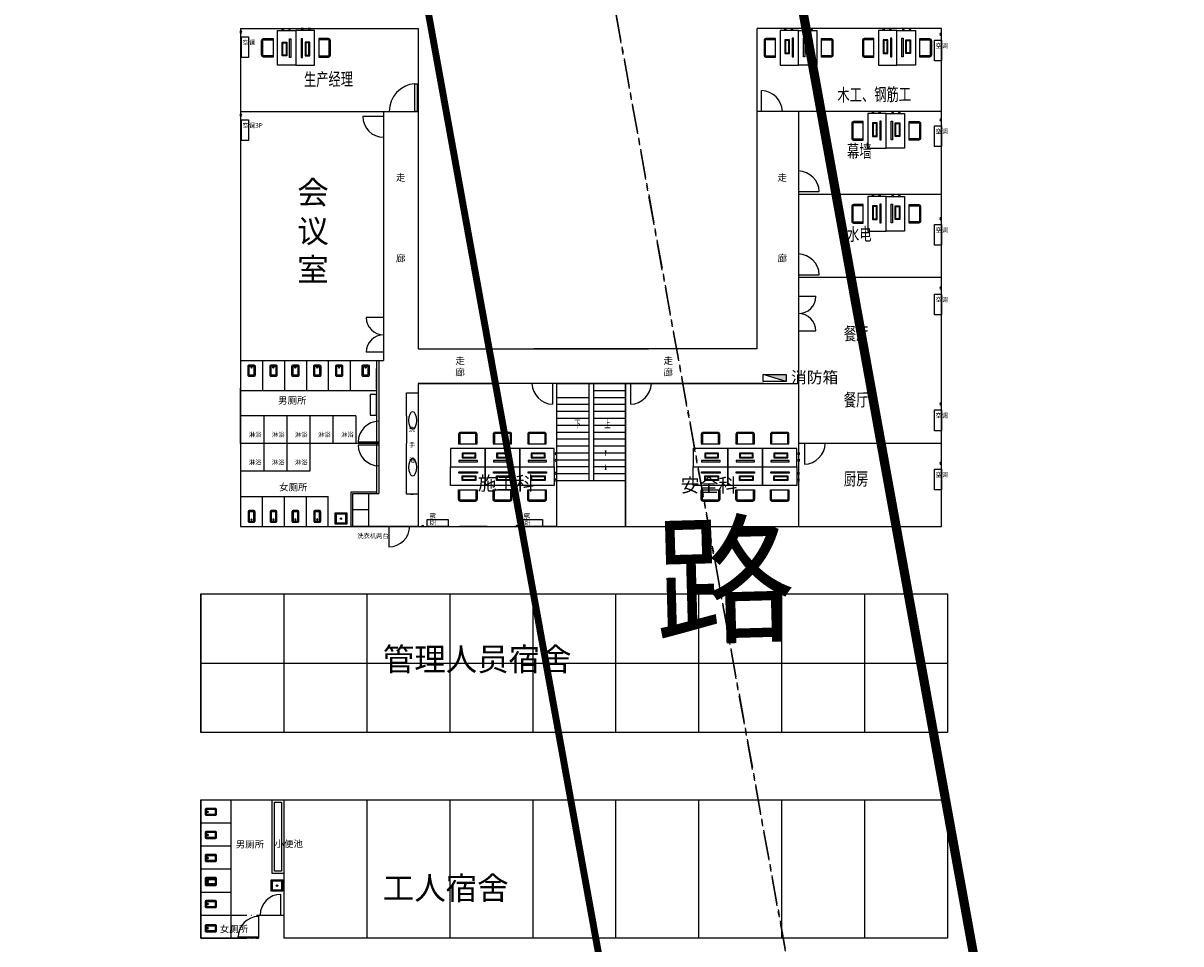
# Model space of a CAD drawing. Units: millimetres. Extents: x 234230 to 2709870, y -436193 to -40993.
# Drawn here: x 277597 to 327817, y -368337 to -328422 of the extents above; entities that cross this region are included whole.
import ezdxf
from ezdxf.xclip import XClip

# ---------------------------------------------------------------- set-up
doc = ezdxf.new("R2010")
doc.units = ezdxf.units.MM
doc.header["$LTSCALE"] = 1000
for name, pattern in [('A_GD_3#_01$0$A_GD$0$DOTE', [2.42, 2, -0.2, 0.02, -0.2]), ('C2', [13.5, 10, -1.5, 0.5, -1.5]), ('CENTER', [2, 1.25, -0.25, 0.25, -0.25]), ('DASH', [0.35, 0.25, -0.1])]:
    doc.linetypes.add(name, pattern=pattern)
for name, color, linetype in [('A-用地红线', 1, 'Continuous'), ('A_ROOF', 4, 'Continuous'), ('DIM_SYMB', 3, 'Continuous'), ('L-围墙', 2, 'FENCELINE2'), ('PUB_TEXT', 7, 'Continuous'), ('ROAD1C', 1, 'CENTER'), ('宿舍', 7, 'Continuous'), ('文字', 7, 'Continuous'), ('高速公路', 30, 'Continuous')]:
    doc.layers.add(name, color=color, linetype=linetype)
doc.layers.add('ROAD1D', color=100, linetype='Continuous', lineweight=40)
doc.styles.add('-宋体', font='txt', dxfattribs={"width": 0.8})
doc.styles.add('_TCH_DIM', font='SIMPLEX', dxfattribs={"bigfont": 'GBCBIG'})
doc.styles.add('tssd', font='tssdeng.shx', dxfattribs={"width": 0.7, "bigfont": 'hztxt.shx'})
doc.styles.add('黑体', font='simhei.ttf')
doc.linetypes.add('FENCELINE2', pattern='A,0.25,-0.1,[132,ltypeshp.shx,S=0.1,R=0,X=-0.1,Y=0],-0.1,1', length=1.45)
pattern_1 = [(45, (-502814808.53, -3089801694.62), (-112.253201513, 112.253201513), [])]
pattern_2 = [(45, (-502813914.53, -3089802354.52), (-112.253201513, 112.253201513), [])]
pattern_3 = [(45, (-502804279.53, -3089801694.62), (-112.253201513, 112.253201513), [])]
pattern_4 = [(45, (-502803385.53, -3089802354.52), (-112.253201513, 112.253201513), [])]
pattern_5 = [(135, (3089830772.97, -503199860.93), (-112.253201513, -112.253201513), [])]
pattern_6 = [(135, (3089831432.87, -503198966.93), (-112.253201513, -112.253201513), [])]
pattern_7 = [(135, (3089830772.97, -503196260.93), (-112.253201513, -112.253201513), [])]
pattern_8 = [(135, (3089831432.87, -503195366.93), (-112.253201513, -112.253201513), [])]
pattern_9 = [(135, (3089831237.53, -503192660.93), (-112.253201513, -112.253201513), [])]
pattern_10 = [(135, (3089831897.42, -503191766.93), (-112.253201513, -112.253201513), [])]
pattern_11 = [(135, (3089826969.73, -503192660.93), (-112.253201513, -112.253201513), [])]
pattern_12 = [(135, (3089827629.62, -503191766.93), (-112.253201513, -112.253201513), [])]

# ---------------------------------------------------------------- blocks, each defined once
blk = doc.blocks.new('A$C42482D74')
at = {"layer": 'ROAD1C'}
for p, q in [((318827, 117347), (277429, 346045)), ((318828, 117428), (277430, 346127))]:
    blk.add_line(p, q, dxfattribs=at)
at = {"layer": 'ROAD1D'}
for points in [[(282690, 363359, 0.008092), (285302, 347470), (323067, 138839, 0.366487), (338028, 126512), (466974, 128243), (468448, 128263, 0.392904), (488144, 147065), (500869, 359355, 0.43186), (480905, 380552), (297529, 380552, 0.457866), (282690, 363359)], [(269557, 344621), (305953, 143556, -0.463607), (291394, 125886), (207542, 124760, -0.302807), (188916, 136821)]]:
    blk.add_lwpolyline(points, format="xyb", dxfattribs=at)
at = {"layer": '高速公路'}
blk.add_lwpolyline([(84341, 203418, 0.16879), (325858, 81325, 0.001021)], format="xyb", dxfattribs=at)
blk.add_lwpolyline([(84341, 203418, 0.16879), (325858, 81325, 0.001021)], format="xyb", dxfattribs=at)
at = {"layer": '高速公路', "ltscale": 0.5}
for points in [[(324159, 68689, -0.249216), (0, 301145, -0.249216)], [(0, 227619, 0.201911), (361042, 0)], [(324159, 68689, -0.179807), (62824, 207896)], [(0, 205851, 0.16676), (301680, 0)]]:
    blk.add_lwpolyline(points, format="xyb", dxfattribs=at)
blk = doc.blocks.new('A$C14296F06')
at = {"layer": 'A-用地红线', "color": 1, "linetype": 'DASH', "ltscale": 10, "const_width": 300}
blk.add_lwpolyline([(26427, -116196), (29302, -119244), (32219, -122256), (35175, -125228), (38171, -128161), (35913, -128626), (33568, -129479, 0.002355), (36487, -134699), (73074, -199407, -0.007693), (79923, -211968, 0.047689), (144550, -245377), (211593, -244477), (211593, -244477, 0.127049), (212145, -236996), (175750, -35931, -0.011305), (172132, -12998, 0.375529), (157266, 0), (0, 0, 0.510194), (-14256, -19666, 0.041312), (26427, -116196)], format="xyb", close=True, dxfattribs=at)
at = {"layer": 'A-用地红线', "linetype": 'C2', "ltscale": 0.5, "const_width": 400, "flags": 128}
blk.add_lwpolyline([(391826, -242057, 0.113053), (394337, -233487), (407062, -21197, 0.43186), (387098, 0), (203722, 0, 0.457814), (188882, -17190, 0.008093), (191494, -33081), (229259, -241713, 0.043574), (229946, -244231)], format="xyb", close=True, dxfattribs=at)
blk = doc.blocks.new('32d')
at = {"color": 6}
blk.add_lwpolyline([(503039552, 3089362921.5), (503039752, 3089362921.5, -0.4142136), (503039802, 3089362871.5), (503039802, 3089362471.5, -0.4142136), (503039752, 3089362421.5), (503039552, 3089362421.5, -0.4142136), (503039502, 3089362471.5), (503039502, 3089362871.5, -0.4142136)], format="xyb", close=True, dxfattribs=at)
blk.add_lwpolyline([(503039552, 3089362871.5), (503039752, 3089362871.5), (503039752, 3089362471.5), (503039552, 3089362471.5)], close=True, dxfattribs=at)
blk.add_circle((503039650.5, 3089362808), 27.7, dxfattribs=at)
blk = doc.blocks.new('A$C335647E4')
h = blk.add_hatch()
h.set_pattern_fill('ANSI31', color=256, scale=100, angle=90)
h.set_pattern_definition(pattern_11)
h.paths.add_polyline_path([(215797, -172033), (215697, -172033, 1)])
h = blk.add_hatch()
h.set_pattern_fill('ANSI31', color=256, scale=100, angle=90)
h.set_pattern_definition(pattern_12)
h.paths.add_polyline_path([(216090, -172033), (215990, -172033, 1)])
h = blk.add_hatch()
h.set_pattern_fill('ANSI31', color=256, scale=100, angle=90)
h.set_pattern_definition(pattern_12)
h.paths.add_polyline_path([(216552, -172033, 1), (216652, -172033)])
h = blk.add_hatch()
h.set_pattern_fill('ANSI31', color=256, scale=100, angle=90)
h.set_pattern_definition(pattern_11)
h.paths.add_polyline_path([(216844, -172033, 1), (216944, -172033)])
h = blk.add_hatch()
h.set_pattern_fill('ANSI31', color=256, scale=100, angle=90)
h.set_pattern_definition(pattern_9)
h.paths.add_polyline_path([(220065, -172033), (219965, -172033, 1)])
h = blk.add_hatch()
h.set_pattern_fill('ANSI31', color=256, scale=100, angle=90)
h.set_pattern_definition(pattern_10)
h.paths.add_polyline_path([(220358, -172033), (220258, -172033, 1)])
h = blk.add_hatch()
h.set_pattern_fill('ANSI31', color=256, scale=100, angle=90)
h.set_pattern_definition(pattern_10)
h.paths.add_polyline_path([(220820, -172033, 1), (220920, -172033)])
h = blk.add_hatch()
h.set_pattern_fill('ANSI31', color=256, scale=100, angle=90)
h.set_pattern_definition(pattern_9)
h.paths.add_polyline_path([(221112, -172033, 1), (221212, -172033)])
h = blk.add_hatch()
h.set_pattern_fill('ANSI31', color=256, scale=100)
h.set_pattern_definition([(45, (-502796314.96, -3089785046.12), (-112.253201513, 112.253201513), [])])
h.paths.add_polyline_path([(222505, -172238, 1), (222505, -172338)])
h = blk.add_hatch()
h.set_pattern_fill('ANSI31', color=256, scale=100, angle=90)
h.set_pattern_definition(pattern_7)
h.paths.add_polyline_path([(219601, -175633), (219501, -175633, 1)])
h = blk.add_hatch()
h.set_pattern_fill('ANSI31', color=256, scale=100, angle=90)
h.set_pattern_definition(pattern_8)
h.paths.add_polyline_path([(219893, -175633), (219793, -175633, 1)])
h = blk.add_hatch()
h.set_pattern_fill('ANSI31', color=256, scale=100, angle=90)
h.set_pattern_definition(pattern_8)
h.paths.add_polyline_path([(220355, -175633, 1), (220455, -175633)])
h = blk.add_hatch()
h.set_pattern_fill('ANSI31', color=256, scale=100, angle=90)
h.set_pattern_definition(pattern_7)
h.paths.add_polyline_path([(220648, -175633, 1), (220748, -175633)])
h = blk.add_hatch()
h.set_pattern_fill('ANSI31', color=256, scale=100)
h.set_pattern_definition([(45, (-502796314.96, -3089788757.12), (-112.253201513, 112.253201513), [])])
h.paths.add_polyline_path([(222505, -175949, 1), (222505, -176049)])
h = blk.add_hatch()
h.set_pattern_fill('ANSI31', color=256, scale=100, angle=90)
h.set_pattern_definition(pattern_5)
h.paths.add_polyline_path([(219601, -179233), (219501, -179233, 1)])
h = blk.add_hatch()
h.set_pattern_fill('ANSI31', color=256, scale=100, angle=90)
h.set_pattern_definition(pattern_6)
h.paths.add_polyline_path([(219893, -179233), (219793, -179233, 1)])
h = blk.add_hatch()
h.set_pattern_fill('ANSI31', color=256, scale=100, angle=90)
h.set_pattern_definition(pattern_6)
h.paths.add_polyline_path([(220355, -179233, 1), (220455, -179233)])
h = blk.add_hatch()
h.set_pattern_fill('ANSI31', color=256, scale=100, angle=90)
h.set_pattern_definition(pattern_5)
h.paths.add_polyline_path([(220648, -179233, 1), (220748, -179233)])
h = blk.add_hatch()
h.set_pattern_fill('ANSI31', color=256, scale=100)
h.set_pattern_definition([(45, (-502796314.96, -3089793037.12), (-112.253201513, 112.253201513), [])])
h.paths.add_polyline_path([(222505, -180229, 1), (222505, -180329)])
h = blk.add_hatch()
h.set_pattern_fill('ANSI31', color=256, scale=100)
h.set_pattern_definition([(45, (-502796314.96, -3089796052.12), (-112.253201513, 112.253201513), [])])
h.paths.add_polyline_path([(222505, -183244, 1), (222505, -183344)])
h = blk.add_hatch(color=1)
h.dxf.hatch_style = 1
h.paths.add_polyline_path([(214790, -187044), (215790, -187344), (215790, -187044)])
h = blk.add_hatch()
h.set_pattern_fill('ANSI31', color=256, scale=100)
h.set_pattern_definition([(45, (-502796314.96, -3089801077.62), (-112.253201513, 112.253201513), [])])
h.paths.add_polyline_path([(222505, -188269, 1), (222505, -188369)])
h = blk.add_hatch()
h.set_pattern_fill('ANSI31', color=256, scale=100)
h.set_pattern_definition(pattern_1)
h.paths.add_polyline_path([(205819, -190522), (205819, -190422, 1)])
h = blk.add_hatch()
h.set_pattern_fill('ANSI31', color=256, scale=100)
h.set_pattern_definition(pattern_2)
h.paths.add_polyline_path([(205819, -190815), (205819, -190715, 1)])
h = blk.add_hatch()
h.set_pattern_fill('ANSI31', color=256, scale=100)
h.set_pattern_definition(pattern_3)
h.paths.add_polyline_path([(216348, -190522), (216348, -190422, 1)])
h = blk.add_hatch()
h.set_pattern_fill('ANSI31', color=256, scale=100)
h.set_pattern_definition(pattern_4)
h.paths.add_polyline_path([(216348, -190815), (216348, -190715, 1)])
h = blk.add_hatch()
h.set_pattern_fill('ANSI31', color=256, scale=100)
h.set_pattern_definition([(45, (-502796314.96, -3089803643.62), (-112.253201513, 112.253201513), [])])
h.paths.add_polyline_path([(222505, -190835, 1), (222505, -190935)])
h = blk.add_hatch()
h.set_pattern_fill('ANSI31', color=256, scale=100)
h.set_pattern_definition(pattern_2)
h.paths.add_polyline_path([(205819, -191277, 1), (205819, -191377)])
h = blk.add_hatch()
h.set_pattern_fill('ANSI31', color=256, scale=100)
h.set_pattern_definition(pattern_4)
h.paths.add_polyline_path([(216348, -191277, 1), (216348, -191377)])
h = blk.add_hatch()
h.set_pattern_fill('ANSI31', color=256, scale=100)
h.set_pattern_definition(pattern_1)
h.paths.add_polyline_path([(205819, -191569, 1), (205819, -191669)])
h = blk.add_hatch()
h.set_pattern_fill('ANSI31', color=256, scale=100)
h.set_pattern_definition(pattern_3)
h.paths.add_polyline_path([(216348, -191569, 1), (216348, -191669)])
for p, q in [((192121, -172033), (192121, -193633)), ((222521, -172033), (214521, -172033)), ((222521, -172033), (216321, -172033)), ((222521, -193633), (222521, -172033)), ((192121, -175633), (198321, -175633)), ((198321, -175633), (198321, -186433)), ((216321, -175633), (216321, -187433)), ((222521, -175633), (216321, -175633)), ((222521, -179233), (216321, -179233)), ((222521, -182833), (216321, -182833)), ((192120, -186433), (192120, -190033)), ((192121, -186433), (198321, -186433)), ((198021, -186433), (198021, -192193)), ((198021, -186433), (198021, -187833)), ((198021, -187679), (198021, -186779)), ((198121, -186433), (198121, -192193)), ((198121, -186433), (198121, -187833)), ((192121, -188833), (192121, -187633)), ((199321, -188833), (199321, -187833)), ((199321, -187833), (199821, -187833)), ((199821, -187833), (199821, -191233)), ((192121, -190033), (192121, -188833)), ((199321, -188833), (199321, -190033)), ((192121, -190033), (192121, -191233)), ((199321, -191233), (199321, -190033)), ((222521, -190033), (216321, -190033)), ((199321, -192233), (199321, -191233)), ((199821, -191233), (199821, -192233)), ((199821, -192233), (199321, -192233)), ((199504, -192233), (199604, -192233)), ((192121, -193633), (222521, -193633)), ((199821, -193633), (198321, -193633)), ((199821, -193633), (198321, -193633))]:
    blk.add_line(p, q)
at = {"color": 0}
for p, q in [((192121, -172033), (199821, -172033)), ((214721, -175633), (214721, -174733)), ((216321, -179112), (217221, -179112)), ((216321, -182712), (217221, -182712)), ((199821, -187433), (199821, -187533)), ((199821, -187433), (199821, -187533)), ((205654, -187433), (205654, -188333)), ((205821, -187433), (205821, -193633)), ((208821, -187433), (205821, -187433)), ((207321, -187433), (207221, -187433)), ((207221, -187433), (207221, -191633)), ((207321, -187433), (207421, -187433)), ((207421, -187433), (207421, -191633)), ((207421, -187433), (207421, -187733)), ((207421, -187733), (208821, -187733)), ((208821, -193633), (208821, -187433)), ((209037, -187433), (209037, -188333)), ((209121, -187433), (210021, -187433)), ((216321, -187433), (216321, -193633)), ((205821, -188033), (207221, -188033)), ((207421, -188033), (208821, -188033)), ((205821, -188333), (207221, -188333)), ((205821, -188633), (207221, -188633)), ((207421, -188333), (208821, -188333)), ((207421, -188633), (208821, -188633)), ((205821, -188933), (207221, -188933)), ((205821, -189233), (207221, -189233)), ((207421, -188933), (208821, -188933)), ((207421, -189233), (208821, -189233)), ((205821, -189533), (207221, -189533)), ((205821, -189833), (207221, -189833)), ((207421, -189533), (208821, -189533)), ((207421, -189833), (208821, -189833)), ((205821, -190133), (207221, -190133)), ((207421, -190133), (208821, -190133)), ((216582, -190033), (216582, -190933)), ((205821, -190433), (207221, -190433)), ((205821, -190733), (207221, -190733)), ((207421, -190433), (208821, -190433)), ((207421, -190733), (208821, -190733)), ((205821, -191033), (207221, -191033)), ((205821, -191333), (207221, -191333)), ((207421, -191033), (208821, -191033)), ((207421, -191333), (208821, -191333)), ((205821, -191633), (208821, -191633)), ((202821, -193633), (201621, -193633)), ((202821, -193633), (204021, -193633)), ((205821, -193633), (204921, -193633)), ((190389, -199555), (222789, -199555))]:
    blk.add_line(p, q, dxfattribs=at)
at = {"color": 2}
for p, q in [((192121, -172247), (192121, -172147)), ((193898, -172033), (193998, -172033)), ((194190, -172033), (194290, -172033)), ((194190, -172033), (194290, -172033)), ((194190, -172033), (194290, -172033)), ((194852, -172033), (194752, -172033)), ((194852, -172033), (194752, -172033)), ((194852, -172033), (194752, -172033)), ((195145, -172033), (195045, -172033)), ((215697, -172033), (215797, -172033)), ((215990, -172033), (216090, -172033)), ((215990, -172033), (216090, -172033)), ((215990, -172033), (216090, -172033)), ((216652, -172033), (216552, -172033)), ((216652, -172033), (216552, -172033)), ((216652, -172033), (216552, -172033)), ((216944, -172033), (216844, -172033)), ((219965, -172033), (220065, -172033)), ((220258, -172033), (220358, -172033)), ((220258, -172033), (220358, -172033)), ((220258, -172033), (220358, -172033)), ((220920, -172033), (220820, -172033)), ((220920, -172033), (220820, -172033)), ((220920, -172033), (220820, -172033)), ((221212, -172033), (221112, -172033)), ((222505, -172238), (222505, -172338)), ((192121, -175847), (192121, -175747)), ((216321, -175633), (214528, -175633)), ((219501, -175633), (219601, -175633)), ((219793, -175633), (219893, -175633)), ((219793, -175633), (219893, -175633)), ((219793, -175633), (219893, -175633)), ((220455, -175633), (220355, -175633)), ((220455, -175633), (220355, -175633)), ((220455, -175633), (220355, -175633)), ((220748, -175633), (220648, -175633)), ((222505, -175949), (222505, -176049)), ((219501, -179233), (219601, -179233)), ((219793, -179233), (219893, -179233)), ((219793, -179233), (219893, -179233)), ((219793, -179233), (219893, -179233)), ((220455, -179233), (220355, -179233)), ((220455, -179233), (220355, -179233)), ((220455, -179233), (220355, -179233)), ((220748, -179233), (220648, -179233)), ((222505, -180229), (222505, -180329)), ((222505, -183244), (222505, -183344)), ((222505, -188269), (222505, -188369)), ((205819, -190422), (205819, -190522)), ((205819, -190715), (205819, -190815)), ((205819, -190715), (205819, -190815)), ((205819, -190715), (205819, -190815)), ((216348, -190422), (216348, -190522)), ((216348, -190715), (216348, -190815)), ((216348, -190715), (216348, -190815)), ((216348, -190715), (216348, -190815)), ((222505, -190835), (222505, -190935)), ((205819, -191377), (205819, -191277)), ((205819, -191377), (205819, -191277)), ((205819, -191377), (205819, -191277)), ((216348, -191377), (216348, -191277)), ((216348, -191377), (216348, -191277)), ((216348, -191377), (216348, -191277)), ((205819, -191669), (205819, -191569)), ((216348, -191669), (216348, -191569)), ((200061, -193633), (199961, -193633)), ((204157, -193633), (204057, -193633))]:
    blk.add_line(p, q, dxfattribs=at)
at = {"color": 3}
for p, q in [((199821, -172033), (199821, -185933)), ((214521, -185933), (214521, -172033)), ((199821, -185933), (209809, -185933)), ((214521, -185933), (204833, -185933))]:
    blk.add_line(p, q, dxfattribs=at)
at = {"color": 6}
for p, q in [((198321, -175633), (199821, -175633)), ((198321, -175853), (197421, -175853)), ((216321, -183651), (216321, -185151)), ((216321, -183651), (217071, -183651)), ((198321, -184572), (197571, -184572)), ((216321, -185151), (217071, -185151)), ((198321, -186072), (197571, -186072)), ((192120, -186433), (192121, -190033)), ((192121, -186433), (192121, -187433)), ((193071, -186433), (193071, -187733)), ((194021, -186433), (194021, -187733)), ((194971, -186433), (194971, -187733)), ((195921, -186433), (195921, -187733)), ((196871, -186433), (196871, -187733)), ((215790, -187344), (214790, -187044)), ((192121, -187733), (198021, -187733)), ((199821, -187433), (199821, -193633)), ((205821, -187433), (199821, -187433)), ((199821, -187433), (202821, -187433)), ((199821, -187433), (200121, -187433)), ((199821, -187433), (199821, -193633)), ((199821, -187433), (200121, -187433)), ((202821, -187433), (203121, -187433)), ((205821, -187433), (214821, -187433)), ((214821, -187433), (205821, -187433)), ((205821, -187433), (205821, -193633)), ((208371, -187433), (211897, -187433)), ((208821, -187433), (208821, -193633)), ((208821, -187433), (211821, -187433)), ((211821, -187433), (212121, -187433)), ((214821, -187433), (216321, -187433)), ((197121, -188833), (192121, -188833)), ((192121, -188833), (192121, -190033)), ((193121, -188833), (193121, -190033)), ((194121, -188833), (194121, -190033)), ((195121, -188833), (195121, -190033)), ((196121, -188833), (196121, -190033)), ((197121, -188833), (197121, -190033)), ((198021, -189068), (198021, -189968)), ((192120, -190033), (192120, -193633)), ((198121, -190033), (192121, -190033)), ((197121, -190033), (192121, -190033)), ((193121, -190033), (193121, -191233)), ((194121, -190033), (194121, -191233)), ((195121, -190033), (195121, -191233)), ((198121, -189968), (197221, -189968)), ((198121, -190099), (197221, -190099)), ((195121, -191227), (192121, -191227)), ((192121, -192333), (195921, -192333)), ((193071, -193633), (193071, -192333)), ((194021, -193633), (194021, -192333)), ((194971, -193633), (194971, -192333)), ((195921, -193633), (195921, -192333)), ((196921, -193633), (196921, -192133)), ((196921, -192133), (198021, -192133)), ((196981, -193633), (196981, -192193)), ((196981, -192193), (198121, -192193)), ((197681, -193633), (197681, -192193)), ((197681, -192913), (196981, -192913)), ((198121, -193633), (196921, -193633)), ((196981, -193633), (197981, -193633)), ((199821, -193633), (198121, -193633)), ((198553, -193613), (198553, -194513)), ((190389, -205477), (191689, -205477)), ((191689, -205477), (191689, -210477)), ((190389, -206477), (191689, -206477)), ((190389, -207477), (191689, -207477)), ((190389, -208477), (191689, -208477)), ((190389, -209477), (191689, -209477)), ((193869, -210477), (193869, -209577)), ((191689, -210477), (191689, -211477)), ((190389, -211477), (191689, -211477)), ((190389, -211477), (191689, -211477)), ((192889, -211440), (191989, -211440))]:
    blk.add_line(p, q, dxfattribs=at)
at = {"color": 0, "linetype": 'A_GD_3#_01$0$A_GD$0$DOTE'}
for p, q in [((190389, -210477), (193989, -210477)), ((190389, -210477), (190389, -211477)), ((192889, -210477), (192889, -211477)), ((193989, -210477), (193989, -211477)), ((190389, -211477), (192889, -211477))]:
    blk.add_line(p, q, dxfattribs=at)
at = {"color": 2}
for points in [[(193721, -172128), (194521, -172128), (194521, -173628), (193721, -173628)], [(195321, -172128), (194521, -172128), (194521, -173628), (195321, -173628)], [(215521, -173626), (216321, -173626), (216321, -172126), (215521, -172126)], [(217121, -173626), (216321, -173626), (216321, -172126), (217121, -172126)], [(219789, -173626), (220589, -173626), (220589, -172126), (219789, -172126)], [(221389, -173626), (220589, -173626), (220589, -172126), (221389, -172126)], [(192165, -172402), (192465, -172402), (192465, -173302), (192165, -173302)], [(193928, -172628), (194128, -172628), (194128, -173228), (193928, -173228)], [(193958, -172658), (194098, -172658), (194098, -173198), (193958, -173198)], [(194243, -172492), (194303, -172492), (194303, -173292), (194243, -173292)], [(194800, -172492), (194740, -172492), (194740, -173292), (194800, -173292)], [(195115, -172628), (194915, -172628), (194915, -173228), (195115, -173228)], [(195085, -172658), (194945, -172658), (194945, -173198), (195085, -173198)], [(215727, -173126), (215927, -173126), (215927, -172526), (215727, -172526)], [(215757, -173096), (215897, -173096), (215897, -172556), (215757, -172556)], [(216042, -173262), (216102, -173262), (216102, -172462), (216042, -172462)], [(216599, -173262), (216539, -173262), (216539, -172462), (216599, -172462)], [(216914, -173126), (216714, -173126), (216714, -172526), (216914, -172526)], [(216884, -173096), (216744, -173096), (216744, -172556), (216884, -172556)], [(219995, -173126), (220195, -173126), (220195, -172526), (219995, -172526)], [(220025, -173096), (220165, -173096), (220165, -172556), (220025, -172556)], [(220310, -173262), (220370, -173262), (220370, -172462), (220310, -172462)], [(220867, -173262), (220807, -173262), (220807, -172462), (220867, -172462)], [(221182, -173126), (220982, -173126), (220982, -172526), (221182, -172526)], [(221152, -173096), (221012, -173096), (221012, -172556), (221152, -172556)], [(222221, -172545), (222521, -172545), (222521, -173445), (222221, -173445)], [(219324, -177226), (220124, -177226), (220124, -175726), (219324, -175726)], [(220924, -177226), (220124, -177226), (220124, -175726), (220924, -175726)], [(192165, -176002), (192465, -176002), (192465, -176902), (192165, -176902)], [(219531, -176726), (219731, -176726), (219731, -176126), (219531, -176126)], [(219561, -176696), (219701, -176696), (219701, -176156), (219561, -176156)], [(219846, -176862), (219906, -176862), (219906, -176062), (219846, -176062)], [(220403, -176862), (220343, -176862), (220343, -176062), (220403, -176062)], [(220718, -176726), (220518, -176726), (220518, -176126), (220718, -176126)], [(220688, -176696), (220548, -176696), (220548, -176156), (220688, -176156)], [(222221, -176256), (222521, -176256), (222521, -177156), (222221, -177156)], [(219324, -180826), (220124, -180826), (220124, -179326), (219324, -179326)], [(219531, -180326), (219731, -180326), (219731, -179726), (219531, -179726)], [(219561, -180296), (219701, -180296), (219701, -179756), (219561, -179756)], [(219846, -180462), (219906, -180462), (219906, -179662), (219846, -179662)], [(220924, -180826), (220124, -180826), (220124, -179326), (220924, -179326)], [(220403, -180462), (220343, -180462), (220343, -179662), (220403, -179662)], [(220718, -180326), (220518, -180326), (220518, -179726), (220718, -179726)], [(220688, -180296), (220548, -180296), (220548, -179756), (220688, -179756)], [(222221, -180536), (222521, -180536), (222521, -181436), (222221, -181436)], [(222221, -183551), (222521, -183551), (222521, -184451), (222221, -184451)], [(222221, -188576), (222521, -188576), (222521, -189476), (222221, -189476)], [(201226, -190246), (201226, -191046), (202726, -191046), (202726, -190246)], [(202726, -190246), (202726, -191046), (204226, -191046), (204226, -190246)], [(204226, -190246), (204226, -191046), (205726, -191046), (205726, -190246)], [(211755, -190246), (211755, -191046), (213255, -191046), (213255, -190246)], [(213255, -190246), (213255, -191046), (214755, -191046), (214755, -190246)], [(214755, -190246), (214755, -191046), (216255, -191046), (216255, -190246)], [(201590, -190767), (201590, -190827), (202390, -190827), (202390, -190767)], [(201726, -190452), (201726, -190652), (202326, -190652), (202326, -190452)], [(201756, -190482), (201756, -190622), (202296, -190622), (202296, -190482)], [(203090, -190767), (203090, -190827), (203890, -190827), (203890, -190767)], [(203226, -190452), (203226, -190652), (203826, -190652), (203826, -190452)], [(203256, -190482), (203256, -190622), (203796, -190622), (203796, -190482)], [(204590, -190767), (204590, -190827), (205390, -190827), (205390, -190767)], [(204726, -190452), (204726, -190652), (205326, -190652), (205326, -190452)], [(204756, -190482), (204756, -190622), (205296, -190622), (205296, -190482)], [(212119, -190767), (212119, -190827), (212919, -190827), (212919, -190767)], [(212255, -190452), (212255, -190652), (212855, -190652), (212855, -190452)], [(212285, -190482), (212285, -190622), (212825, -190622), (212825, -190482)], [(213619, -190767), (213619, -190827), (214419, -190827), (214419, -190767)], [(213755, -190452), (213755, -190652), (214355, -190652), (214355, -190452)], [(213785, -190482), (213785, -190622), (214325, -190622), (214325, -190482)], [(215119, -190767), (215119, -190827), (215919, -190827), (215919, -190767)], [(215255, -190452), (215255, -190652), (215855, -190652), (215855, -190452)], [(215285, -190482), (215285, -190622), (215825, -190622), (215825, -190482)], [(201226, -191846), (201226, -191046), (202726, -191046), (202726, -191846)], [(201590, -191324), (201590, -191264), (202390, -191264), (202390, -191324)], [(202726, -191846), (202726, -191046), (204226, -191046), (204226, -191846)], [(203090, -191324), (203090, -191264), (203890, -191264), (203890, -191324)], [(204226, -191846), (204226, -191046), (205726, -191046), (205726, -191846)], [(204590, -191324), (204590, -191264), (205390, -191264), (205390, -191324)], [(211755, -191846), (211755, -191046), (213255, -191046), (213255, -191846)], [(212119, -191324), (212119, -191264), (212919, -191264), (212919, -191324)], [(213255, -191846), (213255, -191046), (214755, -191046), (214755, -191846)], [(213619, -191324), (213619, -191264), (214419, -191264), (214419, -191324)], [(214755, -191846), (214755, -191046), (216255, -191046), (216255, -191846)], [(215119, -191324), (215119, -191264), (215919, -191264), (215919, -191324)], [(222221, -191142), (222521, -191142), (222521, -192042), (222221, -192042)], [(201726, -191639), (201726, -191439), (202326, -191439), (202326, -191639)], [(201756, -191609), (201756, -191469), (202296, -191469), (202296, -191609)], [(203226, -191639), (203226, -191439), (203826, -191439), (203826, -191639)], [(203256, -191609), (203256, -191469), (203796, -191469), (203796, -191609)], [(204726, -191639), (204726, -191439), (205326, -191439), (205326, -191639)], [(204756, -191609), (204756, -191469), (205296, -191469), (205296, -191609)], [(212255, -191639), (212255, -191439), (212855, -191439), (212855, -191639)], [(212285, -191609), (212285, -191469), (212825, -191469), (212825, -191609)], [(213755, -191639), (213755, -191439), (214355, -191439), (214355, -191639)], [(213785, -191609), (213785, -191469), (214325, -191469), (214325, -191609)], [(215255, -191639), (215255, -191439), (215855, -191439), (215855, -191639)], [(215285, -191609), (215285, -191469), (215825, -191469), (215825, -191609)], [(200216, -193633), (200216, -193333), (201116, -193333), (201116, -193633)], [(204311, -193633), (204311, -193333), (205211, -193333), (205211, -193633)]]:
    blk.add_lwpolyline(points, close=True, dxfattribs=at)
for points in [[(193107, -172478), (193527, -172478), (193527, -173278), (193107, -173278, -0.414214), (193027, -173198), (193027, -172558, -0.414214)], [(193107, -172528), (193527, -172528), (193527, -173228), (193107, -173228, -0.414214), (193077, -173198), (193077, -172558, -0.414214)], [(195935, -172478), (195515, -172478), (195515, -173278), (195935, -173278, 0.414214), (196015, -173198), (196015, -172558, 0.414214)], [(195935, -172528), (195515, -172528), (195515, -173228), (195935, -173228, 0.414214), (195965, -173198), (195965, -172558, 0.414214)], [(214907, -173276), (215327, -173276), (215327, -172476), (214907, -172476, 0.414214), (214827, -172556), (214827, -173196, 0.414214)], [(214907, -173226), (215327, -173226), (215327, -172526), (214907, -172526, 0.414214), (214877, -172556), (214877, -173196, 0.414214)], [(217735, -173276), (217315, -173276), (217315, -172476), (217735, -172476, -0.414214), (217815, -172556), (217815, -173196, -0.414214)], [(217735, -173226), (217315, -173226), (217315, -172526), (217735, -172526, -0.414214), (217765, -172556), (217765, -173196, -0.414214)], [(219175, -173276), (219595, -173276), (219595, -172476), (219175, -172476, 0.414214), (219095, -172556), (219095, -173196, 0.414214)], [(219175, -173226), (219595, -173226), (219595, -172526), (219175, -172526, 0.414214), (219145, -172556), (219145, -173196, 0.414214)], [(222003, -173276), (221583, -173276), (221583, -172476), (222003, -172476, -0.414214), (222083, -172556), (222083, -173196, -0.414214)], [(222003, -173226), (221583, -173226), (221583, -172526), (222003, -172526, -0.414214), (222033, -172556), (222033, -173196, -0.414214)], [(218710, -176876), (219130, -176876), (219130, -176076), (218710, -176076, 0.414214), (218630, -176156), (218630, -176796, 0.414214)], [(218710, -176826), (219130, -176826), (219130, -176126), (218710, -176126, 0.414214), (218680, -176156), (218680, -176796, 0.414214)], [(221538, -176876), (221118, -176876), (221118, -176076), (221538, -176076, -0.414214), (221618, -176156), (221618, -176796, -0.414214)], [(221538, -176826), (221118, -176826), (221118, -176126), (221538, -176126, -0.414214), (221568, -176156), (221568, -176796, -0.414214)], [(218710, -180476), (219130, -180476), (219130, -179676), (218710, -179676, 0.414214), (218630, -179756), (218630, -180396, 0.414214)], [(218710, -180426), (219130, -180426), (219130, -179726), (218710, -179726, 0.414214), (218680, -179756), (218680, -180396, 0.414214)], [(221538, -180476), (221118, -180476), (221118, -179676), (221538, -179676, -0.414214), (221618, -179756), (221618, -180396, -0.414214)], [(221538, -180426), (221118, -180426), (221118, -179726), (221538, -179726, -0.414214), (221568, -179756), (221568, -180396, -0.414214)], [(201576, -189632), (201576, -190052), (202376, -190052), (202376, -189632, 0.414214), (202296, -189552), (201656, -189552, 0.414214)], [(201626, -189632), (201626, -190052), (202326, -190052), (202326, -189632, 0.414214), (202296, -189602), (201656, -189602, 0.414214)], [(203076, -189632), (203076, -190052), (203876, -190052), (203876, -189632, 0.414214), (203796, -189552), (203156, -189552, 0.414214)], [(203126, -189632), (203126, -190052), (203826, -190052), (203826, -189632, 0.414214), (203796, -189602), (203156, -189602, 0.414214)], [(204576, -189632), (204576, -190052), (205376, -190052), (205376, -189632, 0.414214), (205296, -189552), (204656, -189552, 0.414214)], [(204626, -189632), (204626, -190052), (205326, -190052), (205326, -189632, 0.414214), (205296, -189602), (204656, -189602, 0.414214)], [(212105, -189632), (212105, -190052), (212905, -190052), (212905, -189632, 0.414214), (212825, -189552), (212185, -189552, 0.414214)], [(212155, -189632), (212155, -190052), (212855, -190052), (212855, -189632, 0.414214), (212825, -189602), (212185, -189602, 0.414214)], [(213605, -189632), (213605, -190052), (214405, -190052), (214405, -189632, 0.414214), (214325, -189552), (213685, -189552, 0.414214)], [(213655, -189632), (213655, -190052), (214355, -190052), (214355, -189632, 0.414214), (214325, -189602), (213685, -189602, 0.414214)], [(215105, -189632), (215105, -190052), (215905, -190052), (215905, -189632, 0.414214), (215825, -189552), (215185, -189552, 0.414214)], [(215155, -189632), (215155, -190052), (215855, -190052), (215855, -189632, 0.414214), (215825, -189602), (215185, -189602, 0.414214)], [(201576, -192460), (201576, -192040), (202376, -192040), (202376, -192460, -0.414214), (202296, -192540), (201656, -192540, -0.414214)], [(201626, -192460), (201626, -192040), (202326, -192040), (202326, -192460, -0.414214), (202296, -192490), (201656, -192490, -0.414214)], [(203076, -192460), (203076, -192040), (203876, -192040), (203876, -192460, -0.414214), (203796, -192540), (203156, -192540, -0.414214)], [(203126, -192460), (203126, -192040), (203826, -192040), (203826, -192460, -0.414214), (203796, -192490), (203156, -192490, -0.414214)], [(204576, -192460), (204576, -192040), (205376, -192040), (205376, -192460, -0.414214), (205296, -192540), (204656, -192540, -0.414214)], [(204626, -192460), (204626, -192040), (205326, -192040), (205326, -192460, -0.414214), (205296, -192490), (204656, -192490, -0.414214)], [(212105, -192460), (212105, -192040), (212905, -192040), (212905, -192460, -0.414214), (212825, -192540), (212185, -192540, -0.414214)], [(212155, -192460), (212155, -192040), (212855, -192040), (212855, -192460, -0.414214), (212825, -192490), (212185, -192490, -0.414214)], [(213605, -192460), (213605, -192040), (214405, -192040), (214405, -192460, -0.414214), (214325, -192540), (213685, -192540, -0.414214)], [(213655, -192460), (213655, -192040), (214355, -192040), (214355, -192460, -0.414214), (214325, -192490), (213685, -192490, -0.414214)], [(215105, -192460), (215105, -192040), (215905, -192040), (215905, -192460, -0.414214), (215825, -192540), (215185, -192540, -0.414214)], [(215155, -192460), (215155, -192040), (215855, -192040), (215855, -192460, -0.414214), (215825, -192490), (215185, -192490, -0.414214)]]:
    blk.add_lwpolyline(points, format="xyb", close=True, dxfattribs=at)
at = {"color": 4}
blk.add_lwpolyline([(199773, -175633), (199673, -175633), (199673, -174433), (199773, -174433)], close=True, dxfattribs=at)
at = {"color": 6}
for points in [[(215790, -187044), (215790, -187344), (214790, -187344), (214790, -187044)], [(198021, -187904), (197733, -187904), (197733, -188796), (198021, -188796)], [(196224, -193035), (196724, -193035), (196724, -193535), (196224, -193535)], [(196274, -193085), (196674, -193085), (196674, -193485), (196274, -193485)], [(193449, -208946), (193949, -208946), (193949, -209446), (193449, -209446)], [(193499, -208996), (193899, -208996), (193899, -209396), (193499, -209396)]]:
    blk.add_lwpolyline(points, close=True, dxfattribs=at)
at = {"color": 0}
for points in [[(193489, -205477), (193989, -205477), (193989, -208677), (193489, -208677)], [(193589, -205577), (193889, -205577), (193889, -208577), (193589, -208577)]]:
    blk.add_lwpolyline(points, close=True, dxfattribs=at)
at = {"color": 6}
for centre in [(196471, -193288), (193696, -209199)]:
    blk.add_circle(centre, 32, dxfattribs=at)
at = {"color": 2}
for centre, start, end in [((192121, -172197), 270, 90), ((193948, -172033), 180, 0), ((194240, -172033), 180, 0), ((194240, -172033), 180, 0), ((194240, -172033), 180, 0), ((194802, -172033), 180, 0), ((194802, -172033), 180, 0), ((194802, -172033), 180, 0), ((195095, -172033), 180, 0), ((215747, -172033), 180, 0), ((216040, -172033), 180, 0), ((216040, -172033), 180, 0), ((216040, -172033), 180, 0), ((216602, -172033), 180, 0), ((216602, -172033), 180, 0), ((216602, -172033), 180, 0), ((216894, -172033), 180, 0), ((220015, -172033), 180, 0), ((220308, -172033), 180, 0), ((220308, -172033), 180, 0), ((220308, -172033), 180, 0), ((220870, -172033), 180, 0), ((220870, -172033), 180, 0), ((220870, -172033), 180, 0), ((221162, -172033), 180, 0), ((222505, -172288), 90, 270), ((192121, -175797), 270, 90), ((219551, -175633), 180, 0), ((219843, -175633), 180, 0), ((219843, -175633), 180, 0), ((219843, -175633), 180, 0), ((220405, -175633), 180, 0), ((220405, -175633), 180, 0), ((220405, -175633), 180, 0), ((220698, -175633), 180, 0), ((222505, -175999), 90, 270), ((219551, -179233), 180, 0), ((219843, -179233), 180, 0), ((219843, -179233), 180, 0), ((219843, -179233), 180, 0), ((220405, -179233), 180, 0), ((220405, -179233), 180, 0), ((220405, -179233), 180, 0), ((220698, -179233), 180, 0), ((222505, -180279), 90, 270), ((222505, -183294), 90, 270), ((222505, -188319), 90, 270), ((205819, -190472), 90, 270), ((205819, -190765), 90, 270), ((205819, -190765), 90, 270), ((205819, -190765), 90, 270), ((216348, -190472), 90, 270), ((216348, -190765), 90, 270), ((216348, -190765), 90, 270), ((216348, -190765), 90, 270), ((222505, -190885), 90, 270), ((205819, -191327), 90, 270), ((205819, -191327), 90, 270), ((205819, -191327), 90, 270), ((216348, -191327), 90, 270), ((216348, -191327), 90, 270), ((216348, -191327), 90, 270), ((205819, -191619), 90, 270), ((216348, -191619), 90, 270), ((200011, -193633), 0, 180), ((204107, -193633), 0, 180)]:
    blk.add_arc(centre, 50, start, end, dxfattribs=at)
at = {"color": 4}
blk.add_arc((199773, -175633), 1204, 94.7582, 180.2102, dxfattribs=at)
at = {"color": 0}
for centre, start, end in [((214681, -175673), 2.4345, 87.5656), ((216281, -179152), 2.4344, 87.5655), ((216281, -182752), 2.4344, 87.5655), ((205694, -187393), 182.4345, 267.5656), ((208997, -187393), 272.4344, 357.5655), ((216542, -189993), 272.4344, 357.5655)]:
    blk.add_arc(centre, 941, start, end, dxfattribs=at)
at = {"color": 6}
for centre, radius, start, end in [((198321, -175853), 900, 180, 270), ((216321, -183651), 750, 270, 0), ((198321, -184572), 750, 180, 270), ((216321, -185151), 750, 0, 90), ((198321, -186072), 750, 90, 180), ((198121, -189968), 900, 90, 180), ((198121, -190099), 900, 180, 270), ((198553, -193613), 900, 270, 0), ((193869, -210477), 900, 90, 180), ((192910, -211440), 900, 90, 180)]:
    blk.add_arc(centre, radius, start, end, dxfattribs=at)
for centre in [(199583, -189030), (199583, -191060)]:
    blk.add_ellipse(centre, major_axis=(0, -386), ratio=0.414634)
at = {"layer": 'A_ROOF', "color": 7}
for p, q in [((190389, -196555), (190389, -202555)), ((193989, -196555), (193989, -202555)), ((197589, -196555), (197589, -202555)), ((201189, -196555), (201189, -202555)), ((204789, -196555), (204789, -202555)), ((208389, -196555), (208389, -202555)), ((211989, -196555), (211989, -202555)), ((215589, -196555), (215589, -202555)), ((219189, -196555), (219189, -202555)), ((190389, -205477), (190389, -211477)), ((193989, -205477), (193989, -211477)), ((197589, -205477), (197589, -211477)), ((201189, -205477), (201189, -211477)), ((204789, -205477), (204789, -211477)), ((208389, -205477), (208389, -211477)), ((211989, -205477), (211989, -211477)), ((215589, -205477), (215589, -211477)), ((219189, -205477), (219189, -211477))]:
    blk.add_line(p, q, dxfattribs=at)
blk.add_lwpolyline([(190389, -196555), (222789, -196555), (222789, -202555), (190389, -202555)], close=True, dxfattribs=at)
blk.add_lwpolyline([(192889, -211477), (190389, -211477), (190389, -205477), (222789, -205477), (222789, -211477), (193989, -211477)], dxfattribs=at)
at = {"layer": 'DIM_SYMB'}
for points in [[(206655, -189457, 0, 0, 0), (206655, -192292, 0, 0, 0), (207955, -192292, 0, 0, 0), (207955, -190887, 0, 80, 0), (207955, -191187, 0, 0, 0)], [(207955, -189457, 0, 0, 0), (207955, -190627, 0, 80, 0), (207955, -190327, 0, 0, 0)]]:
    blk.add_lwpolyline(points, format="xyseb", dxfattribs=at)
at = {"color": 6}
for p in [(-502847057, -3089549546), (-502846107, -3089549546), (-502845157, -3089549546), (-502844207, -3089549546), (-502843257, -3089549546), (-502842107, -3089549546)]:
    blk.add_blockref('32d', p, dxfattribs=at)
at = {"color": 6, "xscale": -1}
for p, rotation in [((-502847057, 3089169480), 180), ((-502846107, 3089169480), 180), ((-502845157, 3089169480), 180), ((-502844207, 3089169480), 180), ((3089553502, 502833651), 90), ((3089553502, 502832651), 90), ((3089553502, 502831651), 90), ((3089553502, 502830651), 90), ((3089553502, 502830601), 90), ((3089553502, 502829651), 90), ((3089553502, 502828601), 90)]:
    blk.add_blockref('32d', p, dxfattribs=dict(at, rotation=rotation))
at = {"color": 2, "char_height": 200, "attachment_point": 1, "style": '-宋体'}
for s, insert in [('空调', (192208, -172541)), ('空调', (222264, -172684)), ('空调3P', (192208, -176141)), ('空调', (222264, -176395)), ('空调', (222264, -180675)), ('空调', (222264, -183690)), ('空调', (222264, -188715)), ('空调', (222264, -191281))]:
    blk.add_mtext_dynamic_manual_height_columns(s, width=159, gutter_width=1750, heights=[0], dxfattribs=dict(at, insert=insert))
at = {"color": 6, "attachment_point": 7, "rotation": 360}
for s, width, insert, char_height in [('{\\fSimSun|b0|i0|c134|p2;\\C0;会\\P议\\P室}', 1.46, (194578, -182985), 1000), ('{\\fSimSun|b0|i0|c134|p2;走\\P\\P\\P\\P\\P\\P\\P廊}', 0.447, (198857, -182148), 300), ('{\\fSimSun|b0|i0|c134|p2;走\\P\\P\\P\\P\\P\\P\\P廊}', 0.517, (215411, -182148), 300), ('{\\fSimSun|b0|i0|c134|p2;走     廊}', 2.09, (201435, -187091), 300), ('{\\fSimSun|b0|i0|c134|p2;走     廊}', 2.01, (210463, -187091), 300), ('{\\fSimSun|b0|i0|c134|p2;\\C0;消防箱}', 12611.12, (215999, -187415), 500), ('{\\fSimSun|b0|i0|c134|p2;男厕所}', 3174.8, (193746, -188314), 300), ('{\\fSimSun|b0|i0|c134|p2;女厕所}', 2506.72, (193789, -192073), 300), ('{\\fSimSun|b0|i0|c134|p2;\\C0;施工科}', 600, (202406, -192059), 600), ('{\\fSimSun|b0|i0|c134|p2;\\C0;安全科}', 2.52, (211208, -192138), 600), ('{\\fSimSun|b0|i0|c134|p2;\\C0;管理人员宿舍}', 12611.12, (198289, -199884), 1000), ('{\\fSimSun|b0|i0|c134|p2;男厕所}', 3174.8, (191909, -207554), 300), ('{\\fSimSun|b0|i0|c134|p2;小便池}', 403.9, (193594, -207535), 300), ('{\\fSimSun|b0|i0|c134|p2;\\C0;工人宿舍}', 12611.12, (198289, -209806), 1000), ('{\\fSimSun|b0|i0|c134|p2;女厕所}', 2506.72, (191215, -211226), 300)]:
    blk.add_mtext_dynamic_manual_height_columns(s, width=width, gutter_width=1000, heights=[0], dxfattribs=dict(at, insert=insert, char_height=char_height))
at = {"color": 2, "insert": (199420, -190851), "char_height": 200, "attachment_point": 7, "rotation": 360}
blk.add_mtext_dynamic_manual_height_columns('{\\fSimSun|b0|i0|c134|p2;洗\\P\\P手\\P\\P池}', width=0.285, gutter_width=1000, heights=[0], dxfattribs=at)
at = {"char_height": 200, "attachment_point": 7, "rotation": 360}
for s, width, insert in [('{\\fSimSun|b0|i0|c134|p2;淋浴}', 0.592, (192480, -189746)), ('{\\fSimSun|b0|i0|c134|p2;淋浴}', 0.592, (193480, -189746)), ('{\\fSimSun|b0|i0|c134|p2;淋浴}', 0.592, (194480, -189746)), ('{\\fSimSun|b0|i0|c134|p2;淋浴}', 0.592, (195480, -189746)), ('{\\fSimSun|b0|i0|c134|p2;淋浴}', 0.592, (196480, -189746)), ('{\\fSimSun|b0|i0|c134|p2;淋浴}', 0.592, (192480, -190946)), ('{\\fSimSun|b0|i0|c134|p2;淋浴}', 0.592, (193480, -190946)), ('{\\fSimSun|b0|i0|c134|p2;淋浴}', 0.592, (194480, -190946)), ('{\\fSimSun|b0|i0|c134|p2;洗衣机两台}', 364.5, (197181, -194133))]:
    blk.add_mtext_dynamic_manual_height_columns(s, width=width, gutter_width=1000, heights=[0], dxfattribs=dict(at, insert=insert))
at = {"color": 2, "char_height": 200, "attachment_point": 1, "rotation": 90, "style": '-宋体'}
for insert in [(200355, -193590), (204450, -193590)]:
    blk.add_mtext_dynamic_manual_height_columns('空调', width=159, gutter_width=1750, heights=[0], dxfattribs=dict(at, insert=insert))
at = {"layer": 'PUB_TEXT', "style": '_TCH_DIM', "width": 0.6}
for s, p in [('下', (206598, -189352)), ('上', (207892, -189352))]:
    blk.add_text(s, height=338, dxfattribs=at).set_placement(p)
at = {"layer": '宿舍', "style": 'tssd', "width": 0.7}
for s, p in [('生产经理', (194868, -174526)), ('木工、钢筋工', (218009, -175197)), ('幕墙', (218429, -177638)), ('水电', (218429, -181238)), ('餐厅', (218290, -185549)), ('餐厅', (218290, -188420)), ('厨房', (218290, -191846))]:
    blk.add_text(s, height=558.1, rotation=0.5008, dxfattribs=at).set_placement(p)

msp = doc.modelspace()

# ---------------------------------------------------------------- block references
ref = msp.add_blockref('A$C42482D74', (1102.9, -537166.09))
XClip(ref).set_block_clipping_path([(243147.2002522061, 104993.5779645836), (678747.2002522059, 433393.5779645836)])
ref = msp.add_blockref('A$C335647E4', (94910.48, -156614.23))
XClip(ref).set_block_clipping_path([(149339.6238458078, -275558.2817284543), (584939.6238458076, 52841.7182715457)])
at = {"layer": 'L-围墙'}
ref = msp.add_blockref('A$C14296F06', (94910.48, -156614.23), dxfattribs=at)
XClip(ref).set_block_clipping_path([(149339.6231951997, -275558.2817289312), (584939.6231951995, 52841.7182710688)])

# ---------------------------------------------------------------- texts
at = {"layer": '文字', "color": 7, "style": '黑体'}
msp.add_text('路', height=4500, rotation=1.545073, dxfattribs=at).set_placement((305021.6, -354915.92))

doc.saveas('drawing.dxf')
